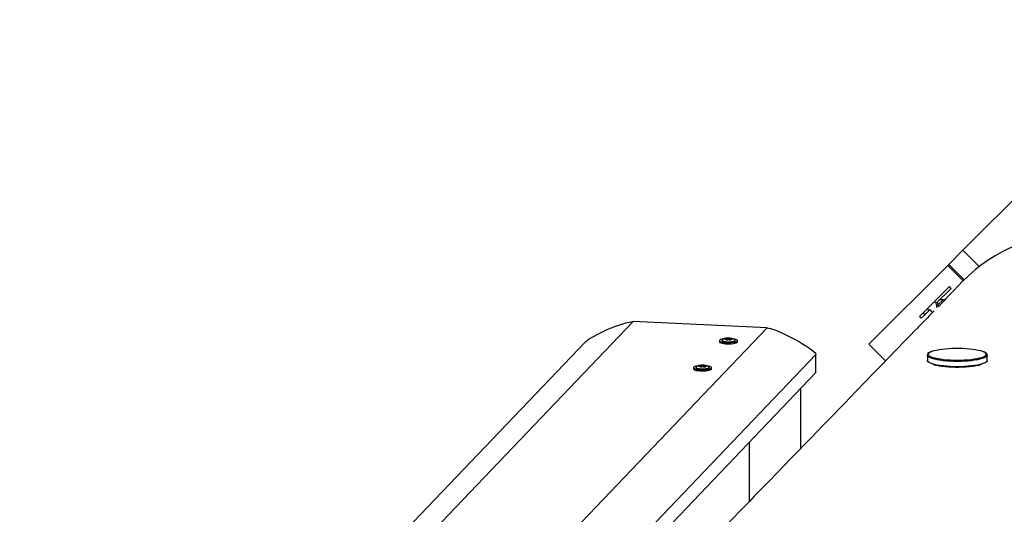
# Model space of a CAD drawing. Units: millimetres. Extents: x 9027 to 32121, y 8309 to 22509.
# Drawn here: x 20454 to 21244, y 18875 to 19273 of the extents above; entities that cross this region are included whole.
import ezdxf

# ---------------------------------------------------------------- set-up
doc = ezdxf.new("R2010")
doc.units = ezdxf.units.MM
doc.header["$LTSCALE"] = 90
doc.header["$PDSIZE"] = -1
doc.linetypes.add('SLD-Сплошная', pattern=[0])
doc.styles.get("Standard").update_dxf_attribs({"font": 'isocpeui.ttf'})
doc.dimstyles.new('ISO-25', dxfattribs={"dimtxt": 2.5, "dimasz": 2.5, "dimexe": 1.25, "dimexo": 0.625, "dimtad": 1, "dimtxsty": 'Standard', "dimcen": 2.5, "dimadec": 0, "dimazin": 0, "dimtfac": 1, "dimtmove": 0, "dimatfit": 3, "dimfxl": 1, "dimarcsym": 0})

# ---------------------------------------------------------------- blocks, each defined once
blk = doc.blocks.new('*D3')
at = {"color": 0, "lineweight": -2, "transparency": 16777216}
for p, q in [((24669.51, 20740.25), (9376.66, 20740.25)), ((9466.66, 9875.22), (9466.66, 20470.25)), ((25067.83, 9605.22), (9376.66, 9605.22))]:
    blk.add_line(p, q, dxfattribs=at)
at = {"color": 0, "transparency": 16777216}
for points in [[(9421.66, 20470.25), (9511.66, 20470.25), (9466.66, 20740.25)], [(9421.66, 9875.22), (9511.66, 9875.22), (9466.66, 9605.22)]]:
    blk.add_solid(points, dxfattribs=at)
at = {"layer": 'Defpoints', "color": 0, "transparency": 16777216}
for p in [(9466.66, 20740.25), (24669.51, 20740.25), (25067.83, 9605.22)]:
    blk.add_point(p, dxfattribs=at)
at = {"color": 0, "transparency": 16777216, "insert": (9204.66, 15172.73), "char_height": 270, "attachment_point": 5, "rotation": 90}
blk.add_mtext('11,14м', dxfattribs=at)
blk = doc.blocks.new('*D4')
at = {"color": 0, "lineweight": -2, "transparency": 16777216}
for p, q in [((12356.26, 16806.37), (12356.26, 22159.4)), ((29247.89, 13083.43), (29247.89, 22159.4)), ((12626.26, 22069.4), (28977.89, 22069.4))]:
    blk.add_line(p, q, dxfattribs=at)
at = {"color": 0, "transparency": 16777216}
for points in [[(12626.26, 22114.4), (12626.26, 22024.4), (12356.26, 22069.4)], [(28977.89, 22114.4), (28977.89, 22024.4), (29247.89, 22069.4)]]:
    blk.add_solid(points, dxfattribs=at)
at = {"layer": 'Defpoints', "color": 0, "transparency": 16777216}
for p in [(29247.89, 22069.4), (12356.26, 16806.37), (29247.89, 13083.43)]:
    blk.add_point(p, dxfattribs=at)
at = {"color": 0, "transparency": 16777216, "insert": (20802.08, 22331.4), "char_height": 270, "attachment_point": 5}
blk.add_mtext('16,89м', dxfattribs=at)

msp = doc.modelspace()

# ---------------------------------------------------------------- linework, layer by layer
at = {"color": 7, "linetype": 'SLD-Сплошная', "lineweight": 25}
for p, q in [((21211.178, 19087.341), (21273.305, 19149.468)), ((21199.864, 19076.027), (21211.178, 19087.341)), ((21224.252, 19074.268), (21211.178, 19087.341)), ((21135.683, 19011.846), (21199.058, 19075.221)), ((21199.058, 19075.221), (21199.864, 19076.027)), ((21199.058, 19075.221), (21211.442, 19062.838)), ((21199.864, 19076.027), (21212.24, 19063.652)), ((21200.336, 19058.114), (21188.383, 19046.161)), ((21201.75, 19056.7), (21189.797, 19044.747)), ((21201.75, 19056.7), (21200.336, 19058.114)), ((21182.413, 19040.191), (21188.383, 19046.161)), ((21188.383, 19046.161), (21189.797, 19044.747)), ((21195.264, 19047.629), (21191.316, 19043.68)), ((21195.264, 19047.629), (21192.679, 19047.629)), ((21196.212, 19046.681), (21195.264, 19047.629)), ((21196.701, 19047.265), (21196.127, 19046.766)), ((21179.194, 19036.972), (21176.294, 19034.072)), ((21180.608, 19035.558), (21177.708, 19032.658)), ((21179.194, 19036.972), (21182.413, 19040.191)), ((21179.194, 19036.972), (21180.608, 19035.558)), ((21180.608, 19035.558), (21183.827, 19038.777)), ((21182.413, 19040.191), (21183.827, 19038.777)), ((21183.827, 19038.777), (21184.749, 19039.698)), ((20946.491, 19030.037), (20146.683, 18192.747)), ((21054.091, 19024.957), (20946.491, 19030.037)), ((21176.294, 19034.072), (21177.708, 19032.658)), ((20231.432, 18163.744), (21054.091, 19024.957)), ((20908.095, 19013.625), (20116.441, 18184.87)), ((21015.692, 19014.727), (21015.692, 19013.752)), ((21021.19, 19015.472), (21021.19, 19015.646)), ((21021.237, 19015.456), (21021.237, 19016.361)), ((21024.438, 19015.416), (21024.375, 19015.409)), ((21024.437, 19016.573), (21024.527, 19016.561)), ((21024.653, 19015.628), (21024.653, 19015.47)), ((21024.7, 19016.343), (21024.7, 19015.697)), ((21025.942, 19015.999), (21025.94, 19015.971)), ((21030.192, 19013.752), (21030.192, 19014.727)), ((21135.683, 19011.846), (21135.678, 19011.841)), ((21135.678, 19011.841), (21149.091, 18998.427)), ((21135.683, 19011.846), (21149.097, 18998.432)), ((21093.218, 19003.61), (20262.25, 18133.698)), ((21093.218, 18988.985), (21093.218, 19003.61)), ((21182.679, 19003.054), (21182.679, 18998.852)), ((21230.668, 19003.206), (21230.679, 19003.084)), ((21230.679, 18998.852), (21230.679, 19003.054)), ((20262.25, 18119.073), (21093.218, 18988.985)), ((20994.918, 18992.979), (20994.918, 18992.004)), ((21000.415, 18993.724), (21000.415, 18993.898)), ((21000.463, 18993.708), (21000.463, 18994.614)), ((21003.664, 18993.669), (21003.601, 18993.661)), ((21003.662, 18994.825), (21003.753, 18994.813)), ((21003.879, 18993.88), (21003.879, 18993.722)), ((21003.926, 18994.595), (21003.926, 18993.949)), ((21005.168, 18994.251), (21005.166, 18994.223)), ((21009.418, 18992.004), (21009.418, 18992.979)), ((21187.238, 18995.688), (21189.011, 18994.977)), ((21223.47, 18994.625), (21226.121, 18995.688)), ((21080.843, 18976.029), (21080.843, 18927.941)), ((21039.719, 18932.978), (21039.719, 18885.48))]:
    msp.add_line(p, q, dxfattribs=at)
at = {"color": 8, "linetype": 'SLD-Сплошная', "lineweight": 25}
for p, q in [((21020.414, 19015.872), (21020.414, 19016.133)), ((21021.142, 19015.497), (21021.142, 19015.576)), ((21022.217, 19015.458), (21022.217, 19016.551)), ((21023.746, 19015.423), (21023.746, 19016.546)), ((21024.692, 19015.493), (21024.692, 19015.565)), ((21025.493, 19015.858), (21025.493, 19016.116)), ((20999.639, 18994.124), (20999.639, 18994.385)), ((21000.368, 18993.749), (21000.368, 18993.828)), ((21001.442, 18993.711), (21001.442, 18994.803)), ((21002.972, 18993.676), (21002.972, 18994.798)), ((21003.918, 18993.745), (21003.918, 18993.817)), ((21004.719, 18994.11), (21004.719, 18994.368))]:
    msp.add_line(p, q, dxfattribs=at)
at = {"color": 7, "linetype": 'SLD-Сплошная', "lineweight": 25, "flags": 128}
for points in [[(21435.808, 18967.339), (21435.481, 18974.008), (21434.81, 18980.667), (21433.799, 18987.299), (21432.45, 18993.886), (21430.767, 19000.411), (21428.754, 19006.856), (21426.416, 19013.204), (21423.759, 19019.438), (21420.792, 19025.543), (21417.52, 19031.501), (21413.954, 19037.297), (21410.103, 19042.916), (21405.976, 19048.342), (21401.585, 19053.562), (21396.942, 19058.561), (21392.059, 19063.326), (21386.948, 19067.844), (21381.623, 19072.104), (21376.099, 19076.095), (21370.389, 19079.805), (21364.51, 19083.224), (21358.477, 19086.345), (21352.305, 19089.158), (21346.012, 19091.656), (21339.613, 19093.832), (21333.126, 19095.681), (21326.568, 19097.198), (21319.957, 19098.378), (21313.309, 19099.219), (21306.643, 19099.718), (21299.976, 19099.875), (21293.326, 19099.687), (21286.71, 19099.157), (21280.147, 19098.286), (21273.653, 19097.075), (21267.245, 19095.528), (21260.942, 19093.649), (21254.759, 19091.444), (21248.712, 19088.917), (21242.818, 19086.076), (21237.093, 19082.928), (21231.552, 19079.482), (21226.208, 19075.747), (21221.078, 19071.731), (21216.173, 19067.448), (21211.508, 19062.906), (21211.27, 19062.662)], [(21211.27, 19062.661), (21207.433, 19058.697), (21203.805, 19054.948), (21200.385, 19051.415), (21197.174, 19048.098), (21196.004, 19046.889)], [(21191.411, 19042.072), (21192.62, 19043.251), (21194.235, 19044.793), (21195.588, 19046.077), (21196.513, 19046.972), (21196.897, 19047.383), (21196.855, 19047.358)], [(21188.042, 19038.663), (21186.54, 19037.111), (21184.398, 19034.899), (21182.421, 19032.856), (21180.652, 19031.029), (21179.094, 19029.419), (21177.745, 19028.025), (21176.605, 19026.848), (21175.644, 19025.855), (21174.676, 19024.856), (21172.103, 19022.197), (21169.308, 19019.31), (21166.292, 19016.194), (21163.054, 19012.85), (21159.596, 19009.277), (21156.544, 19006.125), (21153.339, 19002.814), (21149.991, 18999.356), (21146.643, 18995.897), (21143.334, 18992.48), (21140.066, 18989.105), (21132.524, 18981.314), (21125.206, 18973.756), (21120.575, 18968.973), (21116.039, 18964.288), (21111.597, 18959.701), (21107.25, 18955.212), (21102.999, 18950.821), (21098.828, 18946.514), (21094.524, 18942.069), (21089.549, 18936.932), (21084.322, 18931.534), (21078.842, 18925.875), (21073.11, 18919.957), (21067.126, 18913.778), (21061.583, 18908.054), (21055.839, 18902.123), (21049.895, 18895.986), (21043.751, 18889.643), (21039.786, 18885.55), (21035.743, 18881.375), (21031.62, 18877.119), (21027.44, 18872.804), (21023.363, 18868.595), (21018.36, 18863.43), (21013.576, 18858.491), (21009.012, 18853.78), (21004.667, 18849.296), (21000.543, 18845.038), (20996.639, 18841.008), (20992.954, 18837.205), (20989.489, 18833.629), (20986.245, 18830.28), (20983.22, 18827.158), (20980.415, 18824.262), (20977.684, 18821.444), (20974.752, 18818.418), (20971.611, 18815.176), (20967.914, 18811.361), (20963.965, 18807.285), (20959.763, 18802.948), (20955.308, 18798.351), (20950.6, 18793.492), (20946.111, 18788.86), (20941.414, 18784.013), (20936.509, 18778.952), (20931.494, 18773.776), (20926.554, 18768.679), (20920.206, 18762.129), (20913.997, 18755.722), (20907.925, 18749.458), (20900.01, 18741.292), (20892.342, 18733.381), (20884.922, 18725.725), (20877.748, 18718.325), (20871.553, 18711.934), (20865.554, 18705.747), (20859.752, 18699.762), (20854.065, 18693.895), (20848.439, 18688.093), (20842.875, 18682.354), (20837.373, 18676.679), (20831.933, 18671.068), (20823.924, 18662.808), (20816.052, 18654.69), (20808.318, 18646.715), (20803.791, 18642.046), (20799.113, 18637.222), (20794.263, 18632.221), (20789.24, 18627.042), (20784.046, 18621.686), (20778.679, 18616.152), (20773.14, 18610.441), (20767.428, 18604.553), (20763.75, 18600.761), (20760.065, 18596.961), (20756.531, 18593.318), (20753.158, 18589.841), (20749.947, 18586.531), (20746.439, 18582.915), (20743.146, 18579.52), (20740.067, 18576.346), (20737.203, 18573.394), (20734.553, 18570.662), (20732.622, 18568.671), (20730.694, 18566.684), (20728.611, 18564.537), (20726.374, 18562.231), (20723.982, 18559.765), (20720.706, 18556.389), (20717.179, 18552.754), (20713.4, 18548.859), (20709.369, 18544.704), (20705.087, 18540.291), (20700.553, 18535.618), (20695.767, 18530.685), (20690.832, 18525.6), (20685.656, 18520.266), (20680.362, 18514.81), (20675.27, 18509.563), (20670.169, 18504.307), (20665.308, 18499.297), (20660.686, 18494.535), (20655.999, 18489.706), (20651.587, 18485.161), (20647.45, 18480.898), (20643.588, 18476.919), (20640.001, 18473.223), (20637.036, 18470.169), (20634.29, 18467.34), (20631.76, 18464.734), (20629.244, 18462.141), (20626.461, 18459.275), (20623.529, 18456.254), (20620.448, 18453.081), (20616.088, 18448.589), (20611.46, 18443.822), (20606.565, 18438.779), (20601.401, 18433.46), (20596.565, 18428.479), (20591.515, 18423.277), (20586.309, 18417.916), (20581.059, 18412.509), (20575.768, 18407.06), (20570.435, 18401.568), (20565.06, 18396.033), (20559.644, 18390.456), (20549.236, 18379.738), (20538.677, 18368.866), (20527.968, 18357.84), (20522.867, 18352.588), (20517.789, 18347.361), (20512.909, 18342.337), (20508.239, 18337.529), (20503.78, 18332.939), (20499.531, 18328.565), (20495.493, 18324.409), (20491.665, 18320.468), (20488.048, 18316.745), (20484.641, 18313.238), (20481.499, 18310.005), (20478.392, 18306.807), (20475.119, 18303.438), (20471.68, 18299.899), (20468.008, 18296.119), (20464.163, 18292.163), (20460.147, 18288.029), (20455.961, 18283.722), (20451.757, 18279.396), (20443.666, 18271.069), (20435.794, 18262.97), (20430.307, 18257.323), (20424.932, 18251.793), (20419.545, 18246.25), (20413.881, 18240.423), (20407.931, 18234.303), (20402.822, 18229.047), (20397.52, 18223.592), (20392.025, 18217.94), (20386.337, 18212.089), (20380.456, 18206.039), (20375.7, 18201.147), (20370.842, 18196.151), (20366.111, 18191.285), (20361.574, 18186.619), (20357.232, 18182.153), (20353.084, 18177.888), (20349.13, 18173.822), (20345.371, 18169.956), (20341.806, 18166.29), (20338.435, 18162.824), (20335.314, 18159.614), (20332.38, 18156.597), (20329.634, 18153.773), (20326.987, 18151.052), (20322.772, 18146.718), (20318.294, 18142.114), (20313.552, 18137.239), (20308.548, 18132.095), (20303.282, 18126.68), (20297.752, 18120.995), (20292.297, 18115.388), (20286.61, 18109.542), (20280.79, 18103.56), (20274.907, 18097.513), (20268.96, 18091.401), (20256.136, 18078.221), (20243.027, 18064.75), (20229.633, 18050.986), (20224.293, 18045.499), (20218.909, 18039.968), (20213.591, 18034.504), (20208.455, 18029.228), (20203.503, 18024.141), (20198.734, 18019.242), (20194.148, 18014.531), (20189.745, 18010.008), (20185.525, 18005.673), (20181.488, 18001.526), (20177.634, 17997.568), (20173.96, 17993.794), (20170.436, 17990.175), (20166.716, 17986.354), (20162.799, 17982.331), (20158.685, 17978.106), (20154.374, 17973.679), (20149.248, 17968.415), (20143.869, 17962.891), (20138.253, 17957.125), (20132.679, 17951.402), (20126.988, 17945.559), (20121.451, 17939.873), (20116.066, 17934.345), (20110.466, 17928.596), (20105.042, 17923.028), (20099.793, 17917.641), (20094.72, 17912.433), (20089.766, 17907.348), (20080.852, 17898.199), (20071.836, 17888.945), (20062.718, 17879.588), (20053.497, 17870.126), (20044.148, 17860.533), (20035.156, 17851.308), (20025.882, 17841.792), (20016.324, 17831.988), (20011.721, 17827.265), (20007.054, 17822.478), (20002.324, 17817.627), (19997.651, 17812.834), (19993.144, 17808.211), (19987.742, 17802.671), (19982.599, 17797.397), (19977.716, 17792.388), (19973.091, 17787.645), (19970.316, 17784.8), (19967.612, 17782.028), (19964.782, 17779.126), (19961.791, 17776.059), (19958.639, 17772.827), (19955.455, 17769.562), (19952.121, 17766.144), (19948.639, 17762.574), (19945.007, 17758.85), (19941.227, 17754.975), (19937.382, 17751.033), (19933.048, 17746.59), (19928.943, 17742.382), (19925.065, 17738.407), (19921.415, 17734.665), (19918.659, 17731.841), (19916.049, 17729.165), (19913.605, 17726.66), (19911.353, 17724.353), (19909.295, 17722.243), (19907.46, 17720.363), (19905.807, 17718.668), (19904.111, 17716.93), (19902.258, 17715.031), (19899.618, 17712.325), (19896.713, 17709.348), (19893.544, 17706.1), (19890.11, 17702.581), (19886.411, 17698.791), (19882.448, 17694.73), (19878.221, 17690.399), (19870.156, 17682.135), (19861.904, 17673.681), (19853.465, 17665.036), (19845.236, 17656.606), (19836.836, 17648.002), (19828.266, 17639.224), (19819.525, 17630.273), (19815.546, 17626.197), (19811.537, 17622.092), (19807.662, 17618.124), (19803.994, 17614.368), (19800.533, 17610.825), (19797.28, 17607.493), (19794.233, 17604.374), (19791.449, 17601.523), (19791.355, 17601.427)], [(20908.092, 19013.628), (20908.532, 19014.061), (20909.256, 19014.665), (20910.154, 19015.333), (20911.225, 19016.064), (20914.584, 19018.098), (20918.16, 19020.017), (20921.787, 19021.797), (20925.686, 19023.563), (20928.309, 19024.679), (20930.876, 19025.713), (20933.387, 19026.666), (20935.843, 19027.538), (20937.412, 19028.06), (20938.898, 19028.526), (20940.301, 19028.934), (20941.924, 19029.361), (20944.589, 19029.904), (20946.491, 19030.037)], [(21054.091, 19024.957), (21055.214, 19024.813), (21056.646, 19024.474), (21058.388, 19023.94), (21060.093, 19023.339), (21061.554, 19022.78), (21063.106, 19022.149), (21064.751, 19021.446), (21069.71, 19019.156), (21074.893, 19016.52), (21077.524, 19015.094), (21080.034, 19013.674), (21082.424, 19012.26), (21084.692, 19010.851), (21085.577, 19010.28), (21086.42, 19009.724), (21087.221, 19009.183), (21087.979, 19008.655), (21088.695, 19008.142), (21089.369, 19007.643), (21091.053, 19006.304), (21092.256, 19005.186), (21092.978, 19004.287), (21093.158, 19003.921), (21093.218, 19003.61)], [(21015.692, 19013.752), (21015.758, 19013.535), (21016.155, 19013.185), (21016.893, 19012.864), (21017.934, 19012.587), (21019.226, 19012.368)], [(21018.959, 19016.074), (21018.946, 19016.072), (21017.7, 19015.841), (21016.717, 19015.553), (21016.046, 19015.225), (21015.721, 19014.871), (21015.758, 19014.51), (21016.155, 19014.16), (21016.893, 19013.839), (21017.934, 19013.562), (21019.226, 19013.343)], [(21027.45, 19014.129), (21026.6, 19013.89), (21025.5, 19013.708), (21024.227, 19013.595), (21022.865, 19013.56), (21021.509, 19013.604), (21020.251, 19013.725), (21019.176, 19013.914), (21018.358, 19014.158), (21017.852, 19014.441), (21017.693, 19014.744), (21017.741, 19014.885)], [(21028.124, 19014.869), (21027.953, 19015.164), (21027.473, 19015.655), (21026.928, 19016.013), (21026.294, 19016.285), (21025.403, 19016.516), (21024.349, 19016.663), (21023.163, 19016.725), (21022.007, 19016.699), (21020.901, 19016.587), (21019.839, 19016.363), (21019.046, 19016.06), (21018.399, 19015.644), (21017.877, 19015.091), (21017.776, 19014.897)], [(21019.226, 19013.343), (21020.704, 19013.194), (21022.295, 19013.122), (21023.918, 19013.13), (21025.492, 19013.218), (21026.938, 19013.382), (21028.184, 19013.614), (21029.167, 19013.901), (21029.838, 19014.229), (21030.163, 19014.583), (21030.126, 19014.944), (21029.729, 19015.294), (21028.991, 19015.615), (21027.951, 19015.892), (21026.883, 19016.08)], [(21019.226, 19012.368), (21020.704, 19012.219), (21022.295, 19012.147), (21023.918, 19012.155), (21025.492, 19012.243), (21026.938, 19012.407), (21028.184, 19012.639), (21029.167, 19012.926), (21029.838, 19013.254), (21030.163, 19013.608), (21030.192, 19013.752)], [(21024.375, 19015.409), (21023.394, 19015.335), (21022.36, 19015.34), (21021.394, 19015.423), (21020.613, 19015.574), (21020.109, 19015.775), (21019.942, 19016.002), (21020.133, 19016.228), (21020.658, 19016.427), (21021.455, 19016.574), (21022.428, 19016.652), (21023.464, 19016.651), (21024.437, 19016.573)], [(21020.414, 19016.133), (21020.229, 19016.116), (21020.079, 19016.087), (21019.981, 19016.048), (21019.945, 19016.004), (21019.975, 19015.961), (21020.069, 19015.921), (21020.214, 19015.891), (21020.396, 19015.873)], [(21020.396, 19015.873), (21020.597, 19015.857), (21020.778, 19015.832), (21020.934, 19015.799), (21021.056, 19015.76), (21021.141, 19015.717), (21021.184, 19015.67), (21021.184, 19015.623), (21021.142, 19015.576)], [(21021.198, 19016.425), (21021.234, 19016.378), (21021.228, 19016.33), (21021.178, 19016.284), (21021.088, 19016.241), (21020.96, 19016.203), (21020.801, 19016.171), (21020.616, 19016.148), (21020.414, 19016.133)], [(21021.142, 19015.576), (21021.115, 19015.532), (21021.154, 19015.489), (21021.255, 19015.451), (21021.407, 19015.422), (21021.593, 19015.406), (21021.792, 19015.404), (21021.983, 19015.417), (21022.144, 19015.443)], [(21022.217, 19016.551), (21022.059, 19016.578), (21021.87, 19016.592), (21021.671, 19016.592), (21021.483, 19016.577), (21021.328, 19016.549), (21021.221, 19016.512), (21021.176, 19016.469), (21021.198, 19016.425)], [(21024.438, 19015.416), (21024.514, 19015.429), (21024.58, 19015.445), (21024.634, 19015.462), (21024.675, 19015.481), (21024.702, 19015.502), (21024.714, 19015.523), (21024.71, 19015.544), (21024.692, 19015.565)], [(21024.748, 19016.413), (21024.769, 19016.433), (21024.775, 19016.454), (21024.767, 19016.475), (21024.745, 19016.495), (21024.708, 19016.514), (21024.659, 19016.532), (21024.598, 19016.547), (21024.527, 19016.561)], [(21024.692, 19015.565), (21024.655, 19015.611), (21024.662, 19015.659), (21024.712, 19015.705), (21024.802, 19015.748), (21024.929, 19015.786), (21025.089, 19015.818), (21025.274, 19015.842), (21025.476, 19015.857)], [(21025.493, 19016.116), (21025.293, 19016.132), (21025.111, 19016.157), (21024.956, 19016.19), (21024.834, 19016.229), (21024.749, 19016.273), (21024.706, 19016.319), (21024.705, 19016.367), (21024.748, 19016.413)], [(21028.146, 19014.881), (21028.192, 19014.71), (21027.993, 19014.408), (21027.45, 19014.129)], [(21185.751, 19005.973), (21184.801, 19005.553), (21183.794, 19004.926), (21183.125, 19004.272), (21182.768, 19003.608), (21182.697, 19003.009)], [(21186.004, 19006.019), (21186.511, 19006.215), (21188.097, 19006.723), (21189.966, 19007.185), (21192.087, 19007.595), (21194.43, 19007.947), (21196.959, 19008.234), (21199.634, 19008.454), (21202.417, 19008.602), (21205.264, 19008.676), (21208.133, 19008.676), (21210.98, 19008.601), (21213.761, 19008.451), (21216.436, 19008.231), (21218.962, 19007.942), (21221.302, 19007.59), (21223.42, 19007.179), (21225.285, 19006.716), (21226.867, 19006.208), (21227.963, 19005.751)], [(21230.679, 18998.852), (21230.575, 18998.377), (21230.119, 18997.757), (21229.308, 18997.154), (21228.154, 18996.576), (21226.674, 18996.033), (21224.892, 18995.533), (21222.833, 18995.083), (21220.529, 18994.69), (21218.015, 18994.36), (21215.33, 18994.098), (21212.513, 18993.908), (21209.608, 18993.794), (21206.659, 18993.755), (21203.71, 18993.795), (21200.806, 18993.91), (21197.99, 18994.101), (21195.307, 18994.364), (21192.796, 18994.695), (21190.495, 18995.088), (21188.44, 18995.539), (21186.661, 18996.04), (21185.186, 18996.584), (21184.037, 18997.162), (21183.23, 18997.766), (21182.78, 18998.386), (21182.679, 18998.852)], [(21229.012, 19002.327), (21228.648, 19002.089), (21227.528, 19001.529), (21226.091, 19001.001), (21224.36, 19000.516), (21222.362, 19000.079), (21220.125, 18999.697), (21217.685, 18999.377), (21215.078, 18999.123), (21212.343, 18998.939), (21209.523, 18998.827), (21206.659, 18998.79), (21203.796, 18998.828), (21200.977, 18998.941), (21198.244, 18999.126), (21195.639, 18999.381), (21193.201, 18999.702), (21190.967, 19000.084), (21188.972, 19000.522), (21187.245, 19001.008), (21185.813, 19001.536), (21184.697, 19002.097), (21184.384, 19002.301)], [(21227.289, 18996.241), (21226.163, 18995.705), (21224.696, 18995.194), (21222.934, 18994.727), (21220.905, 18994.311), (21218.642, 18993.954), (21216.183, 18993.661), (21213.568, 18993.438), (21210.839, 18993.287), (21208.042, 18993.212), (21205.223, 18993.213), (21202.428, 18993.291), (21199.703, 18993.444), (21197.092, 18993.67), (21194.639, 18993.965), (21192.383, 18994.324), (21190.362, 18994.741), (21188.609, 18995.21), (21187.153, 18995.723), (21186.069, 18996.241)], [(20994.918, 18992.004), (20994.984, 18991.787), (20995.381, 18991.437), (20996.118, 18991.116), (20997.159, 18990.839), (20998.451, 18990.62)], [(20998.185, 18994.326), (20998.172, 18994.324), (20996.926, 18994.093), (20995.943, 18993.806), (20995.272, 18993.477), (20994.947, 18993.123), (20994.984, 18992.762), (20995.381, 18992.412), (20996.118, 18992.091), (20997.159, 18991.814), (20998.451, 18991.595)], [(21006.676, 18992.381), (21005.825, 18992.142), (21004.726, 18991.96), (21003.452, 18991.847), (21002.091, 18991.812), (21000.735, 18991.856), (20999.477, 18991.977), (20998.402, 18992.166), (20997.583, 18992.41), (20997.077, 18992.694), (20996.918, 18992.996), (20996.966, 18993.138)], [(21007.35, 18993.121), (21007.179, 18993.417), (21006.698, 18993.907), (21006.154, 18994.266), (21005.52, 18994.537), (21004.628, 18994.768), (21003.575, 18994.915), (21002.389, 18994.977), (21001.233, 18994.951), (21000.127, 18994.839), (20999.065, 18994.615), (20998.272, 18994.312), (20997.625, 18993.897), (20997.102, 18993.344), (20997.002, 18993.149)], [(20998.451, 18991.595), (20999.93, 18991.446), (21001.52, 18991.374), (21003.143, 18991.382), (21004.718, 18991.47), (21006.164, 18991.634), (21007.41, 18991.866), (21008.393, 18992.153), (21009.064, 18992.482), (21009.389, 18992.835), (21009.352, 18993.196), (21008.955, 18993.546), (21008.217, 18993.868), (21007.176, 18994.145), (21006.108, 18994.332)], [(20998.451, 18990.62), (20999.93, 18990.471), (21001.52, 18990.399), (21003.143, 18990.407), (21004.718, 18990.495), (21006.164, 18990.659), (21007.41, 18990.891), (21008.393, 18991.178), (21009.064, 18991.507), (21009.389, 18991.86), (21009.418, 18992.004)], [(21003.601, 18993.661), (21002.62, 18993.587), (21001.585, 18993.592), (21000.62, 18993.675), (20999.839, 18993.826), (20999.335, 18994.027), (20999.168, 18994.254), (20999.359, 18994.481), (20999.883, 18994.679), (21000.68, 18994.826), (21001.654, 18994.904), (21002.689, 18994.904), (21003.662, 18994.825)], [(20999.639, 18994.385), (20999.455, 18994.368), (20999.305, 18994.339), (20999.207, 18994.3), (20999.171, 18994.257), (20999.201, 18994.213), (20999.294, 18994.174), (20999.44, 18994.143), (20999.622, 18994.125)], [(20999.622, 18994.125), (20999.823, 18994.109), (21000.004, 18994.084), (21000.159, 18994.051), (21000.282, 18994.013), (21000.366, 18993.969), (21000.41, 18993.922), (21000.41, 18993.875), (21000.368, 18993.828)], [(21000.423, 18994.677), (21000.46, 18994.63), (21000.453, 18994.583), (21000.404, 18994.536), (21000.313, 18994.493), (21000.186, 18994.455), (21000.027, 18994.424), (20999.842, 18994.4), (20999.639, 18994.385)], [(21000.368, 18993.828), (21000.341, 18993.785), (21000.38, 18993.741), (21000.481, 18993.703), (21000.633, 18993.674), (21000.818, 18993.658), (21001.018, 18993.656), (21001.208, 18993.669), (21001.369, 18993.695)], [(21001.442, 18994.803), (21001.285, 18994.83), (21001.096, 18994.845), (21000.897, 18994.844), (21000.709, 18994.829), (21000.553, 18994.802), (21000.447, 18994.764), (21000.402, 18994.721), (21000.423, 18994.677)], [(21003.664, 18993.669), (21003.74, 18993.681), (21003.806, 18993.697), (21003.86, 18993.714), (21003.901, 18993.733), (21003.928, 18993.754), (21003.939, 18993.775), (21003.936, 18993.796), (21003.918, 18993.817)], [(21003.974, 18994.665), (21003.994, 18994.685), (21004.001, 18994.706), (21003.993, 18994.727), (21003.97, 18994.747), (21003.934, 18994.766), (21003.885, 18994.784), (21003.824, 18994.8), (21003.753, 18994.813)], [(21003.918, 18993.817), (21003.881, 18993.864), (21003.888, 18993.911), (21003.937, 18993.957), (21004.028, 18994), (21004.155, 18994.038), (21004.315, 18994.07), (21004.499, 18994.094), (21004.702, 18994.109)], [(21004.719, 18994.368), (21004.519, 18994.385), (21004.337, 18994.41), (21004.182, 18994.442), (21004.059, 18994.481), (21003.975, 18994.525), (21003.931, 18994.571), (21003.931, 18994.619), (21003.974, 18994.665)], [(21007.372, 18993.133), (21007.417, 18992.962), (21007.219, 18992.661), (21006.676, 18992.381)]]:
    msp.add_lwpolyline(points, dxfattribs=at)
at = {"color": 8, "linetype": 'SLD-Сплошная', "lineweight": 25, "flags": 128}
for points in [[(21184.384, 19002.301), (21183.914, 19002.683), (21183.477, 19003.285), (21183.391, 19003.894), (21183.658, 19004.501), (21184.274, 19005.096), (21185.23, 19005.67), (21186.004, 19006.019)], [(21230.679, 19003.084), (21230.575, 19002.579), (21230.119, 19001.959), (21229.308, 19001.356), (21228.154, 19000.778), (21226.674, 19000.235), (21224.892, 18999.735), (21222.833, 18999.285), (21220.529, 18998.892), (21218.015, 18998.562), (21215.33, 18998.3), (21212.513, 18998.11), (21209.608, 18997.996), (21206.659, 18997.957), (21203.71, 18997.997), (21200.806, 18998.112), (21197.99, 18998.303), (21195.307, 18998.566), (21192.796, 18998.897), (21190.495, 18999.29), (21188.44, 18999.741), (21186.661, 19000.242), (21185.186, 19000.786), (21184.037, 19001.364), (21183.23, 19001.968), (21182.78, 19002.588), (21182.679, 19003.027)]]:
    msp.add_lwpolyline(points, dxfattribs=at)
at = {"color": 7, "linetype": 'SLD-Сплошная', "lineweight": 25}
for centre, radius, start, end in [((21166.14, 19038.708), 24.416, 5.480545, 14.321357), ((21167.22, 19039.782), 24.409, 5.441218, 14.322214), ((21167.723, 19022.31), 24.336, 38.25618, 45.603922), ((21022.896, 19011.597), 3.919, 78.561512, 101.065421), ((21022.994, 19020.392), 3.919, 258.561512, 281.065421), ((21024.119, 19017.673), 2.279, 258.707788, 276.451531), ((21024.18, 19014.277), 2.31, 83.622612, 100.826835), ((21024.569, 19017.374), 1.962, 266.177305, 314.333868), ((21024.668, 19014.853), 1.713, 41.97404, 94.716111), ((21025.538, 19016.606), 0.752, 265.291291, 302.328051), ((21025.555, 19015.434), 0.685, 55.608557, 95.175232), ((21227.098, 19002.117), 3.755, 18.361954, 71.085469), ((21002.122, 18989.849), 3.919, 78.561512, 101.065421), ((21002.22, 18998.645), 3.919, 258.561512, 281.065421), ((21003.345, 18995.926), 2.279, 258.707788, 276.451531), ((21003.406, 18992.529), 2.31, 83.622612, 100.826835), ((21003.795, 18995.627), 1.962, 266.177305, 314.333868), ((21003.894, 18993.105), 1.713, 41.97404, 94.716111), ((21004.764, 18994.859), 0.752, 265.291291, 302.328051), ((21004.781, 18993.686), 0.685, 55.608557, 95.175232)]:
    msp.add_arc(centre, radius, start, end, dxfattribs=at)
at = {"color": 8, "linetype": 'SLD-Сплошная', "lineweight": 25}
for centre, radius, start, end in [((21226.785, 19002.474), 3.482, 23.925388, 70.232368), ((21228.139, 19003.936), 1.831, 298.499721, 358.430016)]:
    msp.add_arc(centre, radius, start, end, dxfattribs=at)

# ---------------------------------------------------------------- dimensions: what is measured, and where the dimension line sits
dim = msp.add_linear_dim(base=(29247.889, 22069.402), p1=(12356.264, 16806.374), p2=(29247.889, 13083.431), dimstyle='ISO-25', override={"dimtxt": 270, "dimasz": 270, "dimexe": 90, "dimexo": 0, "dimgap": 100, "dimlfac": 0.001, "dimzin": 0, "dimpost": 'м', "dimtdec": 3, "dimtzin": 0})
dim.commit()
dim.dimension.update_dxf_attribs({"geometry": '*D4', "text_midpoint": (20802.076, 22331.402)})
at = {"color": 251, "true_color": 0x636466}
dim = msp.add_linear_dim(base=(9466.655, 20740.248), p1=(25067.83, 9605.221), p2=(24669.511, 20740.248), angle=90, dimstyle='ISO-25', override={"dimtxt": 270, "dimasz": 270, "dimexe": 90, "dimexo": 0, "dimgap": 100, "dimlfac": 0.001, "dimzin": 0, "dimpost": 'м', "dimtdec": 3, "dimtzin": 0}, dxfattribs=at)
dim.commit()
dim.dimension.update_dxf_attribs({"geometry": '*D3', "text_midpoint": (9204.655, 15172.734)})

doc.saveas('drawing.dxf')
